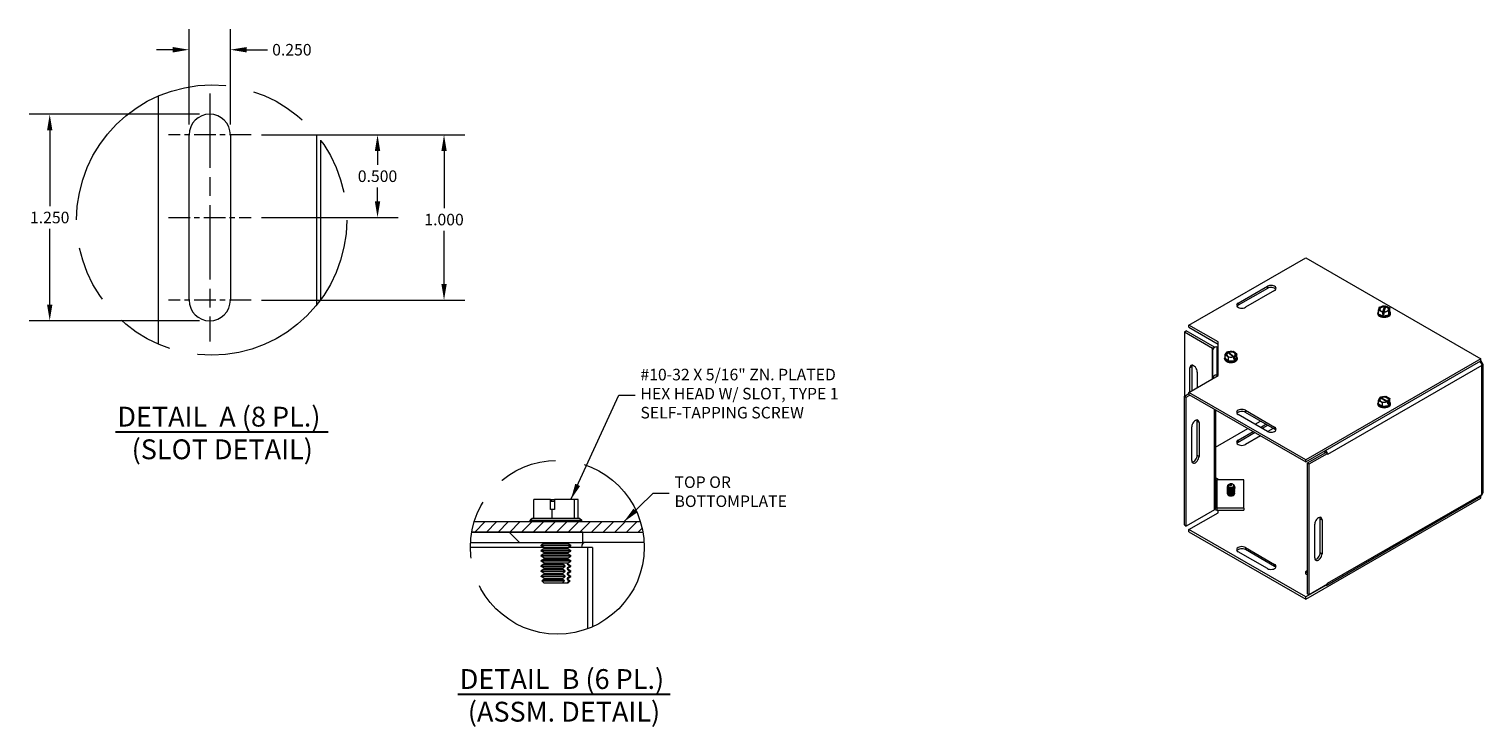
# Model space of a CAD drawing. Units: inches. Extents: x 4.8 to 62.9, y 3.1 to 40.8.
# Drawn here: x 27.7 to 62.9, y 23.9 to 40.8 of the extents above; entities that cross this region are included whole.
import ezdxf

# ---------------------------------------------------------------- set-up
doc = ezdxf.new("R2010")
doc.units = ezdxf.units.IN
doc.header["$LTSCALE"] = 4
doc.header["$MEASUREMENT"] = 0
doc.linetypes.add('CHAIN', pattern=[0.7087, 0.4724, -0.0591, 0.1181, -0.0591])
doc.linetypes.add('DOUBLE_DASH_CHAIN', pattern=[1.2403, 0.6614, -0.0827, 0.1654, -0.0827, 0.1654, -0.0827])
doc.layers.get('0').update_dxf_attribs({"lineweight": 0})
for name, color, linetype, lineweight in [('Center Mark (ANSI)', 7, 'Continuous', 5), ('Centerline (ANSI)', 7, 'Continuous', 5), ('Detail Boundary (ANSI)', 7, 'DOUBLE_DASH_CHAIN', 5), ('Dimension (ANSI)', 7, 'Continuous', 5), ('Hatch (ANSI)', 7, 'Continuous', 5), ('Symbol (ANSI)', 7, 'Continuous', 5), ('Visible (ANSI)', 7, 'Continuous', 5), ('Visible Narrow (ANSI)', 7, 'Continuous', 5)]:
    doc.layers.add(name, color=color, linetype=linetype, lineweight=lineweight)
doc.styles.add('DEFAULT-ANSI', font='tahoma.ttf')
doc.styles.add('ROMANS', font='tahoma.ttf')
doc.styles.add('Text Style168', font='tahoma.ttf')
doc.dimstyles.new('Default (ANSI)', dxfattribs={"dimscale": 4, "dimtxt": 0.07, "dimasz": 0.098425, "dimexe": 0.125, "dimexo": 0.0625, "dimgap": 0.031496, "dimtad": 0, "dimtih": 1, "dimtoh": 1, "dimrnd": 1e-08, "dimzin": 0, "dimdsep": 46, "dimtxsty": 'ROMANS', "dimcen": 0.09, "dimdle": 0.393701, "dimclrd": 256, "dimclre": 256, "dimclrt": 256, "dimadec": 0, "dimazin": 0, "dimtfac": 1.428571, "dimtofl": 0, "dimtmove": 0, "dimatfit": 3, "dimfxl": 1, "dimtolj": 1, "dimtzin": 0, "dimlwd": -1, "dimlwe": -1, "dimarcsym": 0})
doc.dimstyles.new('Default (ANSI)$7', dxfattribs={"dimscale": 4, "dimtxt": 0.07, "dimasz": 0.098425, "dimexe": 0.125, "dimexo": 0.0625, "dimgap": 0.031496, "dimtad": 0, "dimtih": 1, "dimtoh": 1, "dimrnd": 1e-08, "dimzin": 0, "dimdsep": 46, "dimtxsty": 'ROMANS', "dimcen": 0.09, "dimdle": 0.393701, "dimclrd": 256, "dimclre": 256, "dimclrt": 256, "dimadec": 0, "dimazin": 0, "dimtfac": 1.428571, "dimtofl": 0, "dimtmove": 0, "dimatfit": 3, "dimfxl": 1, "dimtolj": 1, "dimtzin": 0, "dimlwd": -1, "dimlwe": -1, "dimarcsym": 0})

# ---------------------------------------------------------------- blocks, each defined once
blk = doc.blocks.new('2dTransSymbol1')
at = {"layer": 'Detail Boundary (ANSI)', "ltscale": 0.517695}
blk.add_circle((8.0262, 9.0323), 0.8175, dxfattribs=at)
blk = doc.blocks.new('2dTransSymbol2')
at = {"layer": 'Detail Boundary (ANSI)', "ltscale": 0.532958}
blk.add_circle((10.1182, 7.0523), 0.526, dxfattribs=at)
blk = doc.blocks.new('*D25')
at = {"layer": 'Defpoints', "color": 0, "transparency": 16777216}
for p in [(33.057, 38.191), (33.057, 34.191), (37.731, 34.191)]:
    blk.add_point(p, dxfattribs=at)
at = {"layer": 'Dimension (ANSI)', "transparency": 16777216}
for p, q in [((33.307, 38.191), (38.231, 38.191)), ((37.731, 37.797), (37.731, 36.413)), ((37.731, 34.585), (37.731, 35.869)), ((33.307, 34.191), (38.231, 34.191))]:
    blk.add_line(p, q, dxfattribs=at)
for points in [[(37.666, 37.797), (37.797, 37.797), (37.731, 38.191)], [(37.666, 34.585), (37.797, 34.585), (37.731, 34.191)]]:
    blk.add_solid(points, dxfattribs=at)
at = {"layer": 'Dimension (ANSI)', "transparency": 16777216, "insert": (37.731, 36.141), "char_height": 0.28, "attachment_point": 5, "style": 'ROMANS'}
blk.add_mtext('\\A1;1.000', dxfattribs=at)
blk = doc.blocks.new('*D26')
at = {"layer": 'Defpoints', "color": 0, "transparency": 16777216}
for p in [(28.183, 38.691), (32.057, 38.691), (32.057, 33.691)]:
    blk.add_point(p, dxfattribs=at)
at = {"layer": 'Dimension (ANSI)', "transparency": 16777216}
for p, q in [((31.807, 38.691), (27.683, 38.691)), ((28.183, 38.297), (28.183, 36.463)), ((28.183, 34.085), (28.183, 35.919)), ((31.807, 33.691), (27.683, 33.691))]:
    blk.add_line(p, q, dxfattribs=at)
for points in [[(28.118, 38.297), (28.249, 38.297), (28.183, 38.691)], [(28.118, 34.085), (28.249, 34.085), (28.183, 33.691)]]:
    blk.add_solid(points, dxfattribs=at)
at = {"layer": 'Dimension (ANSI)', "transparency": 16777216, "insert": (28.183, 36.191), "char_height": 0.28, "attachment_point": 5, "style": 'ROMANS'}
blk.add_mtext('\\A1;1.250', dxfattribs=at)
blk = doc.blocks.new('*D27')
at = {"layer": 'Defpoints', "color": 0, "transparency": 16777216}
for p in [(33.057, 38.191), (33.057, 36.191), (36.12, 36.191)]:
    blk.add_point(p, dxfattribs=at)
at = {"layer": 'Dimension (ANSI)', "transparency": 16777216}
for p, q in [((33.307, 38.191), (36.62, 38.191)), ((36.12, 37.797), (36.12, 37.463)), ((36.12, 36.585), (36.12, 36.919)), ((33.307, 36.191), (36.62, 36.191))]:
    blk.add_line(p, q, dxfattribs=at)
for points in [[(36.055, 37.797), (36.186, 37.797), (36.12, 38.191)], [(36.055, 36.585), (36.186, 36.585), (36.12, 36.191)]]:
    blk.add_solid(points, dxfattribs=at)
at = {"layer": 'Dimension (ANSI)', "transparency": 16777216, "insert": (36.12, 37.191), "char_height": 0.28, "attachment_point": 5, "style": 'ROMANS'}
blk.add_mtext('\\A1;0.500', dxfattribs=at)
blk = doc.blocks.new('*D28')
at = {"layer": 'Defpoints', "color": 0, "transparency": 16777216}
for p in [(31.557, 40.252), (31.557, 38.191), (32.557, 38.191)]:
    blk.add_point(p, dxfattribs=at)
at = {"layer": 'Dimension (ANSI)', "transparency": 16777216}
for p, q in [((31.557, 38.441), (31.557, 40.752)), ((32.557, 38.441), (32.557, 40.752)), ((31.164, 40.252), (30.77, 40.252)), ((32.951, 40.252), (33.458, 40.252))]:
    blk.add_line(p, q, dxfattribs=at)
for points in [[(31.164, 40.317), (31.164, 40.186), (31.557, 40.252)], [(32.951, 40.317), (32.951, 40.186), (32.557, 40.252)]]:
    blk.add_solid(points, dxfattribs=at)
at = {"layer": 'Dimension (ANSI)', "transparency": 16777216, "insert": (34.047, 40.252), "char_height": 0.28, "attachment_point": 5, "style": 'ROMANS'}
blk.add_mtext('\\A1;0.250', dxfattribs=at)

msp = doc.modelspace()

# ---------------------------------------------------------------- hatches: boundary and pattern name
at = {"layer": 'Hatch (ANSI)'}
h = msp.add_hatch(dxfattribs=at)
h.set_pattern_fill('ANSI31', color=256, scale=16, angle=90, style=0)
edge = h.paths.add_edge_path()
edge.add_ellipse((40.4727, 28.2094), major_axis=(-2.1009, 0.1165), ratio=1, start_angle=353.19816, end_angle=360)
edge.add_line((38.3719, 28.3259), (41.0944, 28.3259))
edge.add_line((41.0944, 28.3259), (41.0944, 28.5739))
edge.add_line((41.0944, 28.5739), (38.4005, 28.5739))
h = msp.add_hatch(dxfattribs=at)
h.set_pattern_fill('ANSI31', color=256, scale=1.6, style=0)
edge = h.paths.add_edge_path()
edge.add_ellipse((40.4727, 28.2094), major_axis=(2.013, 0.6125), ratio=1, start_angle=353.05217, end_angle=360)
edge.add_line((42.4857, 28.8219), (38.4598, 28.8219))
edge.add_ellipse((40.4727, 28.2094), major_axis=(-2.0723, 0.3645), ratio=1, start_angle=353.05217, end_angle=360)
edge.add_line((38.4005, 28.5739), (41.0944, 28.5739))
edge.add_line((41.0944, 28.5739), (42.545, 28.5739))

# ---------------------------------------------------------------- linework, layer by layer
at = {"layer": 'Center Mark (ANSI)', "linetype": 'CHAIN', "ltscale": 0.277663}
for p, q in [((33.0573, 38.1911), (31.0573, 38.1911)), ((33.0573, 34.1911), (31.0573, 34.1911))]:
    msp.add_line(p, q, dxfattribs=at)
at = {"layer": 'Centerline (ANSI)', "linetype": 'CHAIN', "ltscale": 0.952448}
msp.add_line((32.0573, 39.1911), (32.0573, 33.1911), dxfattribs=at)
at = {"layer": 'Centerline (ANSI)', "linetype": 'CHAIN', "ltscale": 0.277663}
msp.add_line((31.0573, 36.1911), (33.0573, 36.1911), dxfattribs=at)
at = {"layer": 'Symbol (ANSI)', "lineweight": 30}
for p, q in [((29.7736, 31.0049), (34.9264, 31.0049)), ((38.0626, 24.6536), (43.2084, 24.6536))]:
    msp.add_line(p, q, dxfattribs=at)
at = {"layer": 'Visible (ANSI)'}
for p, q in [((30.8073, 39.131), (30.8073, 33.1276)), ((31.5573, 34.1911), (31.5573, 38.1911)), ((32.5573, 38.1911), (32.5573, 34.1911)), ((55.7658, 33.585), (58.5942, 35.2138)), ((58.5942, 35.2138), (62.8368, 32.7706)), ((56.959, 34.1194), (57.6661, 34.5266)), ((57.6661, 34.4759), (56.959, 34.0687)), ((57.8429, 34.4248), (57.1358, 34.0176)), ((60.3379, 33.8647), (60.3379, 33.8735)), ((60.3591, 33.9459), (60.3827, 34.0279)), ((60.4594, 33.8984), (60.3591, 33.9459)), ((60.3591, 33.8519), (60.3591, 33.9459)), ((60.4705, 33.7991), (60.3591, 33.8519)), ((60.3827, 34.0279), (60.5043, 34.0542)), ((60.4594, 33.8493), (60.5043, 34.0051)), ((60.4594, 33.8984), (60.4623, 33.9085)), ((60.4594, 33.8493), (60.4594, 33.8984)), ((60.4705, 33.8441), (60.4594, 33.8493)), ((60.4648, 33.9089), (60.499, 34.0273)), ((60.4841, 33.847), (60.4705, 33.8441)), ((60.4705, 33.7991), (60.4705, 33.8441)), ((60.6057, 33.8283), (60.4705, 33.7991)), ((60.6057, 33.9223), (60.4841, 33.896)), ((60.487, 33.9061), (60.4841, 33.896)), ((60.4841, 33.896), (60.4841, 33.847)), ((60.5236, 34.025), (60.4894, 33.9065)), ((60.5014, 34.0441), (60.5043, 34.0542)), ((60.5043, 34.0542), (60.5043, 34.0051)), ((60.5043, 34.0051), (60.5179, 34.008)), ((60.5179, 34.008), (60.5186, 34.0077)), ((60.529, 34.0518), (60.5261, 34.0417)), ((60.529, 34.0518), (60.6293, 34.0043)), ((60.6293, 34.0043), (60.6057, 33.9223)), ((60.6057, 33.8283), (60.6057, 33.9223)), ((60.6293, 33.9103), (60.6057, 33.8283)), ((60.6293, 33.9103), (60.6293, 34.0043)), ((60.6504, 33.8647), (60.6504, 33.8735)), ((55.6589, 33.4214), (55.7028, 33.4466)), ((56.3826, 33.0551), (55.7028, 33.4466)), ((56.4729, 33.1778), (55.7658, 33.585)), ((55.7658, 33.5343), (55.7658, 33.585)), ((55.7658, 33.5343), (56.4729, 33.1271)), ((55.6589, 33.4214), (56.3387, 33.0299)), ((55.6589, 33.4214), (55.6589, 31.8657)), ((56.4729, 32.3634), (56.4729, 33.1778)), ((56.3479, 32.9856), (56.3479, 33.0172)), ((56.3479, 32.3018), (56.3479, 32.9856)), ((56.4411, 33.0618), (56.4729, 33.0618)), ((56.6291, 32.7706), (56.6291, 32.7794)), ((56.6418, 32.8724), (56.6948, 32.9407)), ((56.7265, 32.8051), (56.6418, 32.8724)), ((56.6418, 32.7784), (56.6418, 32.8724)), ((56.7265, 32.7111), (56.6418, 32.7784)), ((56.7053, 32.9324), (56.6948, 32.9407)), ((56.8364, 32.8199), (56.7141, 32.9172)), ((56.7151, 32.9491), (56.8443, 32.9568)), ((56.7151, 32.9491), (56.7255, 32.9409)), ((56.7151, 32.9164), (56.7151, 32.9491)), ((56.8557, 32.8128), (56.7265, 32.8051)), ((56.7265, 32.7111), (56.7265, 32.8051)), ((56.7344, 32.9256), (56.8567, 32.8284)), ((56.8443, 32.9568), (56.929, 32.8895)), ((56.8557, 32.8128), (56.8453, 32.8211)), ((56.8557, 32.7637), (56.8557, 32.8128)), ((56.8759, 32.7722), (56.8557, 32.7883)), ((56.87, 32.7646), (56.8557, 32.7637)), ((56.8655, 32.8295), (56.8759, 32.8212)), ((56.929, 32.7955), (56.87, 32.7196)), ((56.8759, 32.7722), (56.87, 32.7646)), ((56.87, 32.7196), (56.87, 32.7646)), ((56.929, 32.8895), (56.8759, 32.8212)), ((56.8759, 32.8212), (56.8759, 32.7722)), ((56.929, 32.7955), (56.929, 32.8895)), ((56.9416, 32.7706), (56.9416, 32.7794)), ((62.8368, 32.7706), (58.5942, 30.3274)), ((62.8368, 32.7199), (62.8368, 32.7706)), ((55.7915, 31.971), (55.7915, 32.5528)), ((55.8354, 32.578), (55.8354, 31.9963)), ((55.9683, 32.451), (55.9683, 32.0728)), ((56.87, 32.7196), (56.7265, 32.7111)), ((58.5942, 30.2767), (62.8368, 32.7199)), ((62.8859, 32.6437), (62.8859, 29.526)), ((55.7658, 31.9562), (56.4729, 32.3634)), ((56.3479, 32.3016), (56.3479, 32.3018)), ((56.3479, 32.2914), (56.3479, 32.3016)), ((56.3655, 32.3016), (56.3479, 32.3016)), ((56.4729, 32.378), (56.4411, 32.378)), ((55.6589, 31.8657), (55.7658, 31.9272)), ((55.6589, 31.8657), (55.7028, 31.8404)), ((55.6589, 28.7483), (55.6589, 31.8657)), ((55.7028, 31.8404), (55.7908, 31.8911)), ((55.7028, 28.723), (55.7028, 31.8404)), ((58.5942, 30.3274), (55.7658, 31.9562)), ((55.7658, 31.9055), (55.7658, 31.9562)), ((55.7658, 31.9055), (58.5942, 30.2767)), ((60.3379, 31.6765), (60.3379, 31.6853)), ((60.3548, 31.7653), (60.3884, 31.8376)), ((60.4568, 31.7065), (60.3548, 31.7653)), ((60.3548, 31.6713), (60.3548, 31.7653)), ((60.401, 31.8303), (60.3884, 31.8376)), ((60.4061, 31.8478), (60.5316, 31.8671)), ((60.4061, 31.8235), (60.4061, 31.8478)), ((60.4061, 31.8478), (60.4186, 31.8405)), ((60.5591, 31.7311), (60.4116, 31.816)), ((60.4293, 31.8262), (60.5768, 31.7413)), ((60.5823, 31.7259), (60.4568, 31.7065)), ((60.4568, 31.6125), (60.4568, 31.7065)), ((60.5316, 31.8671), (60.6336, 31.8083)), ((60.5823, 31.7259), (60.5698, 31.7331)), ((60.5823, 31.6769), (60.5823, 31.7259)), ((60.5823, 31.6972), (60.6, 31.687)), ((60.5874, 31.7433), (60.6, 31.7361)), ((60.6336, 31.7143), (60.5963, 31.634)), ((60.6, 31.687), (60.5963, 31.679)), ((60.6336, 31.8083), (60.6, 31.7361)), ((60.6, 31.7361), (60.6, 31.687)), ((60.6336, 31.7143), (60.6336, 31.8083)), ((60.6504, 31.6765), (60.6504, 31.6853)), ((56.4099, 31.5346), (56.4099, 29.1525)), ((57.6661, 31.0146), (56.959, 31.4218)), ((57.1358, 31.5236), (57.8429, 31.1164)), ((57.8429, 31.0657), (57.1358, 31.4729)), ((60.4568, 31.6125), (60.3548, 31.6713)), ((60.5963, 31.634), (60.4568, 31.6125)), ((60.5963, 31.679), (60.5823, 31.6769)), ((60.5963, 31.634), (60.5963, 31.679)), ((55.8354, 30.307), (55.8354, 31.1245)), ((55.9683, 30.434), (55.9683, 31.2516)), ((56.0121, 31.2263), (56.0121, 30.4088)), ((56.4099, 30.635), (57.191, 31.0848)), ((56.959, 30.7986), (57.3235, 31.0085)), ((57.3675, 30.9831), (56.959, 30.7479)), ((57.3675, 31.1865), (57.5003, 31.263)), ((57.5001, 31.1102), (57.6329, 31.1866)), ((57.6661, 31.1551), (57.5441, 31.0848)), ((57.8097, 31.0848), (57.6776, 31.0087)), ((57.5003, 30.9067), (57.1358, 30.6968)), ((58.5942, 30.2767), (58.5942, 30.3274)), ((58.638, 30.2513), (59.0798, 30.5057)), ((58.6819, 30.226), (59.1237, 30.4805)), ((59.036, 30.5311), (59.0579, 30.5185)), ((59.1237, 30.4805), (59.0798, 30.5057)), ((59.1237, 30.4548), (59.1237, 30.4805)), ((59.1237, 30.4549), (59.1238, 30.4548)), ((59.1238, 30.4548), (59.1237, 30.4548)), ((59.1238, 30.455), (59.1238, 30.4548)), ((58.638, 30.2513), (58.6819, 30.226)), ((58.638, 27.0825), (58.638, 30.2513)), ((58.6819, 27.0572), (58.6819, 30.226)), ((56.4729, 29.8569), (56.4099, 29.8932)), ((57.0979, 29.8423), (56.4411, 29.8423)), ((56.4729, 29.8423), (56.4729, 29.8569)), ((56.6949, 29.6697), (56.6949, 29.6665)), ((56.6949, 29.6443), (56.6949, 29.6412)), ((56.6949, 29.619), (56.6949, 29.6158)), ((56.6949, 29.5936), (56.6949, 29.5905)), ((56.7682, 29.6946), (56.7276, 29.7261)), ((56.7503, 29.7145), (56.7503, 29.7177)), ((56.762, 29.7408), (56.8026, 29.7093)), ((56.8026, 29.7093), (56.7682, 29.6946)), ((56.8361, 29.7309), (56.8465, 29.7248)), ((56.8758, 29.6697), (56.8758, 29.6665)), ((56.8758, 29.6443), (56.8758, 29.6412)), ((56.8758, 29.619), (56.8758, 29.6158)), ((56.8758, 29.5936), (56.8758, 29.5905)), ((57.0979, 29.1585), (57.0979, 29.8423)), ((40.3067, 29.3619), (39.9034, 29.3619)), ((39.9034, 28.9019), (39.9034, 29.3619)), ((40.3067, 29.1219), (40.3067, 29.3619)), ((40.3067, 29.3619), (40.318, 29.3619)), ((40.318, 29.3619), (40.4055, 29.3619)), ((40.3275, 29.3219), (40.4055, 29.3219)), ((40.4055, 29.3619), (40.4055, 29.1219)), ((40.8909, 29.3619), (40.4055, 29.3619)), ((40.9821, 29.3619), (40.8909, 29.3619)), ((40.8909, 28.9019), (40.8909, 29.3619)), ((40.9821, 28.9019), (40.9821, 29.3619)), ((56.6949, 29.5683), (56.6949, 29.5651)), ((56.6949, 29.5429), (56.6949, 29.5398)), ((56.6949, 29.5176), (56.6949, 29.5144)), ((56.8758, 29.5683), (56.8758, 29.5651)), ((56.8758, 29.5429), (56.8758, 29.5398)), ((56.8758, 29.5176), (56.8758, 29.5144)), ((58.5942, 26.9559), (62.8368, 29.399)), ((59.1044, 27.2944), (62.8353, 29.4429)), ((62.8368, 29.399), (62.8368, 29.4439)), ((39.8654, 28.9019), (39.8177, 28.8649)), ((39.9034, 28.9019), (39.8654, 28.9019)), ((40.3516, 28.9019), (39.9034, 28.9019)), ((40.3516, 29.1219), (40.3067, 29.1219)), ((40.4055, 29.1219), (40.3516, 29.1219)), ((40.3516, 28.9019), (40.3516, 29.1219)), ((40.8909, 28.9019), (40.3516, 28.9019)), ((41.0201, 28.9019), (40.8909, 28.9019)), ((41.0201, 28.9019), (41.0677, 28.8649)), ((56.3826, 29.1145), (55.7028, 28.723)), ((55.7658, 28.6353), (56.4729, 29.0425)), ((57.0979, 29.1585), (56.4411, 29.1585)), ((56.4411, 29.1078), (57.0979, 29.1078)), ((56.4729, 29.0425), (56.4729, 29.1078)), ((57.0979, 29.1585), (57.0979, 29.1078)), ((58.9474, 28.0786), (58.9474, 28.8961)), ((58.9912, 28.8709), (58.9912, 28.0533)), ((38.4005, 28.5739), (42.545, 28.5739)), ((41.0944, 28.5739), (38.4005, 28.5739)), ((42.4857, 28.8219), (38.4598, 28.8219)), ((39.8177, 28.8649), (41.0677, 28.8649)), ((39.8177, 28.8219), (39.8177, 28.8649)), ((41.0677, 28.8219), (41.0677, 28.8649)), ((41.0944, 28.3259), (41.0944, 28.5739)), ((55.6589, 28.7483), (55.7028, 28.723)), ((58.5942, 27.0065), (55.7658, 28.6353)), ((55.7658, 28.5846), (55.7658, 28.6353)), ((55.7658, 28.5846), (58.5942, 26.9559)), ((58.8145, 27.9515), (58.8145, 28.7691)), ((38.3719, 28.3259), (41.0944, 28.3259)), ((40.1481, 28.2962), (40.081, 28.2574)), ((40.081, 28.2574), (40.8045, 28.2574)), ((40.081, 28.2419), (40.081, 28.2574)), ((40.8045, 28.2419), (40.081, 28.2419)), ((40.1481, 28.2031), (40.081, 28.2419)), ((40.1481, 28.1721), (40.081, 28.1334)), ((40.7374, 28.2962), (40.8045, 28.2574)), ((40.7374, 28.2031), (40.8045, 28.2419)), ((40.7374, 28.1721), (40.8045, 28.1334)), ((40.8045, 28.2419), (40.8045, 28.2574)), ((41.06, 28.2001), (41.06, 28.2009)), ((41.216, 28.2001), (41.06, 28.2001)), ((42.5736, 28.3259), (41.0944, 28.3259)), ((41.3252, 28.2001), (41.216, 28.2001)), ((41.3252, 28.2001), (41.3252, 26.2857)), ((57.1358, 28.2027), (57.8429, 27.7955)), ((40.081, 28.1334), (40.8045, 28.1334)), ((40.081, 28.1178), (40.081, 28.1334)), ((40.8045, 28.1178), (40.081, 28.1178)), ((40.1481, 28.0791), (40.081, 28.1178)), ((40.1481, 28.0481), (40.081, 28.0093)), ((40.081, 28.0093), (40.8045, 28.0093)), ((40.081, 27.9938), (40.081, 28.0093)), ((40.8045, 27.9938), (40.081, 27.9938)), ((40.1481, 27.955), (40.081, 27.9938)), ((40.1481, 27.924), (40.081, 27.8853)), ((40.081, 27.8853), (40.8045, 27.8853)), ((40.081, 27.8698), (40.081, 27.8853)), ((40.8045, 27.8698), (40.081, 27.8698)), ((40.1481, 27.831), (40.081, 27.8698)), ((40.7094, 27.8221), (40.6012, 27.8221)), ((40.7374, 28.0791), (40.8045, 28.1178)), ((40.7374, 28.0481), (40.8045, 28.0093)), ((40.7374, 27.955), (40.8045, 27.9938)), ((40.7374, 27.924), (40.8045, 27.8853)), ((40.7374, 27.831), (40.8045, 27.8698)), ((40.8045, 28.1178), (40.8045, 28.1334)), ((40.8045, 27.9938), (40.8045, 28.0093)), ((40.8045, 27.8698), (40.8045, 27.8853)), ((57.6661, 27.6937), (56.959, 28.1009)), ((57.8429, 27.7448), (57.1358, 28.152)), ((40.1481, 27.8), (40.081, 27.7612)), ((40.081, 27.7612), (40.6614, 27.7612)), ((40.081, 27.7457), (40.081, 27.7612)), ((40.6614, 27.7457), (40.081, 27.7457)), ((40.1481, 27.707), (40.081, 27.7457)), ((40.1481, 27.676), (40.081, 27.6372)), ((40.081, 27.6372), (40.6614, 27.6372)), ((40.081, 27.6217), (40.081, 27.6372)), ((40.6614, 27.6217), (40.081, 27.6217)), ((40.1481, 27.5829), (40.081, 27.6217)), ((40.1481, 27.5519), (40.081, 27.5132)), ((40.081, 27.5132), (40.6614, 27.5132)), ((40.081, 27.4977), (40.081, 27.5132)), ((40.6614, 27.4977), (40.081, 27.4977)), ((40.1481, 27.4589), (40.081, 27.4977)), ((40.6614, 27.7457), (40.6614, 27.7612)), ((40.6614, 27.6217), (40.6614, 27.6372)), ((40.6614, 27.4977), (40.6614, 27.5132)), ((40.7374, 27.8), (40.8045, 27.7612)), ((40.7374, 27.707), (40.8045, 27.7457)), ((40.7374, 27.676), (40.8045, 27.6372)), ((40.7374, 27.5829), (40.8045, 27.6217)), ((40.7374, 27.5519), (40.8045, 27.5132)), ((40.7374, 27.4589), (40.8045, 27.4977)), ((40.7696, 27.7612), (40.7696, 27.7457)), ((40.7696, 27.7612), (40.8045, 27.7612)), ((40.8045, 27.7457), (40.7696, 27.7457)), ((40.7696, 27.6372), (40.7696, 27.6217)), ((40.7696, 27.6372), (40.8045, 27.6372)), ((40.8045, 27.6217), (40.7696, 27.6217)), ((40.7696, 27.5132), (40.7696, 27.4977)), ((40.7696, 27.5132), (40.8045, 27.5132)), ((40.8045, 27.4977), (40.7696, 27.4977)), ((40.8045, 27.7457), (40.8045, 27.7612)), ((40.8045, 27.6217), (40.8045, 27.6372)), ((40.8045, 27.4977), (40.8045, 27.5132)), ((58.638, 27.6428), (58.5935, 27.6171)), ((58.5935, 27.6171), (58.638, 27.5915)), ((58.5935, 27.6171), (58.5935, 27.5664)), ((58.5935, 27.5664), (58.638, 27.5408)), ((40.1481, 27.4279), (40.0981, 27.399)), ((40.0981, 27.399), (40.6478, 27.399)), ((40.1571, 27.34), (40.0981, 27.399)), ((40.6002, 27.34), (40.1571, 27.34)), ((40.7083, 27.34), (40.6002, 27.34)), ((40.7284, 27.34), (40.7083, 27.34)), ((40.7284, 27.34), (40.7874, 27.399)), ((40.7374, 27.4279), (40.7874, 27.399)), ((40.7559, 27.399), (40.7874, 27.399)), ((59.0866, 27.2901), (58.5942, 27.0065)), ((59.1237, 27.3117), (58.6819, 27.0572)), ((59.1237, 27.3117), (59.1237, 27.3374)), ((59.1237, 27.3374), (59.1238, 27.3374)), ((59.1238, 27.3374), (59.1238, 27.3373)), ((58.5942, 26.9559), (58.5942, 27.0065)), ((58.638, 27.0825), (58.6819, 27.0572))]:
    msp.add_line(p, q, dxfattribs=at)
for centre, radius, start, end in [((32.0573, 38.1911), 0.5, 0, 180), ((32.0573, 34.1911), 0.5, 180, 0), ((40.1391, 28.3117), 0.0179, 300, 52.61652), ((40.1391, 28.1876), 0.0179, 300, 60), ((40.7463, 28.3117), 0.0179, 127.38348, 240), ((40.7463, 28.1876), 0.0179, 120, 240), ((40.1391, 28.0636), 0.0179, 300, 60), ((40.1391, 27.9395), 0.0179, 300, 60), ((40.1391, 27.8155), 0.0179, 300, 60), ((40.7463, 28.0636), 0.0179, 120, 240), ((40.7463, 27.9395), 0.0179, 120, 240), ((40.7463, 27.8155), 0.0179, 120, 240), ((40.1391, 27.6915), 0.0179, 300, 60), ((40.1391, 27.5674), 0.0179, 300, 60), ((40.1391, 27.4434), 0.0179, 300, 60), ((40.7463, 27.6915), 0.0179, 120, 240), ((40.7463, 27.5674), 0.0179, 120, 240), ((40.7463, 27.4434), 0.0179, 120, 240)]:
    msp.add_arc(centre, radius, start, end, dxfattribs=at)
for centre, major_axis, ratio, start_param, end_param in [((57.7545, 34.4757), (0.125, 0), 0.5758617, 5.4977871, 8.6393798), ((57.7545, 34.425), (0.125, 0), 0.5758617, 0.3597967, 2.3561945), ((57.0474, 34.0685), (-0.125, 0), 0.5758617, 5.4977871, 8.6393798), ((57.0474, 34.0178), (-0.125, 0), 0.5758617, 5.4977871, 5.9233886), ((60.4942, 33.8735), (0.1562, 0), 0.5758617, 2.6157124, 6.8090656), ((60.4942, 33.8647), (-0.1562, 0), 0.5758617, 0, 3.1415927), ((60.4942, 33.8811), (-0.1443, 0), 0.5758617, 5.9242253, 6.6421453), ((60.4942, 33.8811), (-0.1443, 0), 0.5758617, 0.35896, 1.4061576), ((60.4942, 33.9751), (-0.12, 0), 0.5758617, 4.6521062, 7.5849869), ((60.4942, 33.9669), (-0.105, 0), 0.5758617, 4.6670809, 7.5700123), ((60.4942, 33.8811), (0.1443, 0), 0.5758617, 4.5477502, 5.5949478), ((60.4942, 33.9751), (0.12, 0), 0.5758617, 4.6521062, 7.5849869), ((60.4942, 33.9669), (0.105, 0), 0.5758617, 4.6670809, 7.5700123), ((60.4942, 33.8811), (0.1443, 0), 0.5758617, 5.5949478, 6.6421453), ((56.3166, 33.0172), (0.0312, 0), 0.5758617, 0, 0.7853982), ((56.4411, 32.9856), (-0.0932, 0), 0.8175471, 4.712389, 6.2831853), ((56.3166, 33.0172), (-0.0932, 0), 0.5758617, 3.7934434, 3.9269908), ((56.7854, 32.7794), (0.1562, 0), 0.5758617, 2.7359404, 6.6888376), ((56.7854, 32.7706), (-0.1562, 0), 0.5758617, 0, 3.1415927), ((56.7854, 32.7869), (-0.1443, 0), 0.5758617, 6.1799804, 6.3863902), ((56.7854, 32.7869), (-0.1443, 0), 0.5758617, 0.1032049, 1.1504025), ((56.7854, 32.881), (-0.12, 0), 0.5758617, 5.4435487, 8.3764294), ((56.7854, 32.8728), (-0.105, 0), 0.5758617, 5.4585233, 8.3614547), ((56.7854, 32.881), (0.12, 0), 0.5758617, 5.4435487, 8.3764294), ((56.7854, 32.8728), (0.105, 0), 0.5758617, 5.4585233, 8.3614547), ((56.7854, 32.7869), (0.1443, 0), 0.5758617, 5.3391927, 6.3863902), ((55.8799, 32.5019), (-0.0624, 0.1083), 0.5780931, 3.9289245, 7.0705172), ((55.9237, 32.5271), (-0.0624, 0.1083), 0.5780931, 0.3576231, 0.7873319), ((56.7854, 32.7869), (0.1443, 0), 0.5758617, 4.2919951, 5.3391927), ((62.7927, 32.6437), (0.0932, 0), 0.5758617, 5.4977871, 7.0685835), ((56.4411, 32.3018), (-0.0932, 0), 0.8175471, 4.712389, 6.2831853), ((60.4942, 31.6853), (0.1562, 0), 0.5758617, 2.6731756, 6.7516024), ((60.4942, 31.6928), (-0.1443, 0), 0.5758617, 6.0213859, 6.5449847), ((60.4942, 31.7868), (-0.12, 0), 0.5758617, 5.6021431, 8.5350238), ((60.4942, 31.7787), (-0.105, 0), 0.5758617, 5.6171178, 8.5200492), ((60.4942, 31.7868), (0.12, 0), 0.5758617, 5.6021431, 8.5350238), ((60.4942, 31.7787), (0.105, 0), 0.5758617, 5.6171178, 8.5200492), ((60.4942, 31.6928), (0.1443, 0), 0.5758617, 5.4977871, 6.5449847), ((57.0474, 31.4727), (-0.125, 0), 0.5758617, 3.9269908, 7.0685835), ((57.0474, 31.422), (-0.125, 0), 0.5758617, 3.9269908, 5.9233886), ((60.4942, 31.6765), (-0.1562, 0), 0.5758617, 0, 3.1415927), ((60.4942, 31.6928), (-0.1443, 0), 0.5758617, 0.2617994, 1.3089969), ((60.4942, 31.6928), (0.1443, 0), 0.5758617, 4.4505896, 5.4977871), ((55.9237, 31.1754), (0.0624, 0.1083), 0.5780931, 5.4958534, 8.6374461), ((55.8799, 31.2007), (0.0624, 0.1083), 0.5780931, 5.4958534, 5.9255622), ((57.7545, 31.1042), (-0.125, 0), 0.5758617, 5.3755638, 5.4977871), ((57.7545, 31.0655), (0.125, 0), 0.5758617, 3.9269908, 7.0685835), ((57.7545, 31.0148), (0.125, 0), 0.5758617, 0.3597967, 0.7853982), ((57.0474, 30.7477), (-0.125, 0), 0.5758617, 5.4977871, 8.6393798), ((57.0474, 30.697), (-0.125, 0), 0.5758617, 5.4977871, 5.9233886), ((55.9237, 30.3579), (-0.0624, -0.1083), 0.5780931, 5.4958534, 8.6374461), ((55.8799, 30.3831), (-0.0624, -0.1083), 0.5780931, 0.3576231, 2.3542608), ((59.0579, 30.493), (0.0156, -0.0271), 0.5780931, 1.573531, 2.3581282), ((59.0579, 30.493), (-0.0465, 0.0808), 0.5780931, 4.2683911, 5.2039077), ((59.0579, 30.493), (-0.0465, 0.0808), 0.5780931, 3.9289245, 3.9944308), ((56.4411, 29.8679), (-0.0312, 0), 0.8175471, 0, 1.5707963), ((56.7854, 29.6697), (0.0904, 0), 0.5758617, 2.8233876, 6.6013903), ((56.7854, 29.6443), (0.0904, 0), 0.5758617, 2.9269953, 6.4977827), ((56.7854, 29.619), (0.0904, 0), 0.5758617, 2.9269953, 6.4977827), ((56.7854, 29.5936), (0.0904, 0), 0.5758617, 2.9269953, 6.4977827), ((56.7854, 29.5683), (0.0904, 0), 0.5758617, 2.9269953, 6.4977827), ((56.7854, 29.6899), (-0.0862, 0), 0.5758617, 5.6018539, 10.2063236), ((56.7854, 29.6665), (-0.0904, 0), 0.5758617, 0, 3.1415927), ((56.7854, 29.6412), (-0.0904, 0), 0.5758617, 0, 3.1415927), ((56.7854, 29.6158), (-0.0904, 0), 0.5758617, 0, 3.1415927), ((56.7854, 29.5905), (-0.0904, 0), 0.5758617, 0, 3.1415927), ((56.7854, 29.7019), (0.0714, 0), 0.5758617, 2.5137113, 8.1868725), ((56.7854, 29.6697), (0.0904, 0), 0.5758617, 1.8319426, 1.9692755), ((56.7854, 29.5429), (0.0904, 0), 0.5758617, 2.9269953, 6.4977827), ((56.7854, 29.5176), (0.0904, 0), 0.5758617, 2.9269953, 6.4977827), ((56.7854, 29.5651), (-0.0904, 0), 0.5758617, 0, 3.1415927), ((56.7854, 29.5398), (-0.0904, 0), 0.5758617, 0, 3.1415927), ((56.7854, 29.5144), (-0.0904, 0), 0.5758617, 0, 3.1415927), ((56.7854, 29.5004), (0.0855, 0), 0.5758617, 3.2087674, 6.2160106), ((62.7927, 29.526), (0.0932, 0), 0.5758617, 5.4977871, 6.2831853), ((56.3166, 29.1525), (0.0932, 0), 0.5758617, 5.4977871, 6.2831853), ((56.4411, 29.184), (0.0933, 0), 0.8175471, 4.1417638, 4.712389), ((56.4411, 29.184), (-0.0312, 0), 0.8175471, 0, 1.5707963), ((58.9029, 28.82), (0.0624, 0.1083), 0.5780931, 5.4958534, 8.6374461), ((58.859, 28.8452), (0.0624, 0.1083), 0.5780931, 5.4958534, 5.9255622), ((41.1484, 28.2009), (0, 0.125), 0.7071068, 0, 1.5707963), ((57.0474, 28.1518), (-0.125, 0), 0.5758617, 3.9269908, 7.0685835), ((57.0474, 28.1011), (-0.125, 0), 0.5758617, 3.9269908, 5.9233886), ((58.9029, 28.0024), (-0.0624, -0.1083), 0.5780931, 5.4958534, 8.6374461), ((58.859, 28.0277), (-0.0624, -0.1083), 0.5780931, 0.3576231, 2.3542608), ((57.7545, 27.7446), (0.125, 0), 0.5758617, 3.9269908, 7.0685835), ((57.7545, 27.6939), (0.125, 0), 0.5758617, 0.3597967, 0.7853982), ((59.0579, 27.3753), (0.0465, -0.0808), 0.5780931, 5.9444088, 6.6219618), ((59.0579, 27.3753), (-0.0465, 0.0808), 0.5780931, 3.8634182, 3.9289245)]:
    msp.add_ellipse(centre, major_axis=major_axis, ratio=ratio, start_param=start_param, end_param=end_param, dxfattribs=at)
for points, weights in [([(60.4623, 33.9085), (60.4636, 33.9087), (60.4648, 33.9089)], [1, 1.00225775038, 1]), ([(60.4894, 33.9065), (60.4883, 33.9063), (60.487, 33.9061)], [1, 1.00225775035, 1]), ([(60.499, 34.0273), (60.5001, 34.0351), (60.5014, 34.0441)], [1, 1.00225775031, 1]), ([(60.5261, 34.0417), (60.5248, 34.0328), (60.5236, 34.025)], [1, 1.00225775035, 1]), ([(56.7141, 32.9172), (56.71, 32.9243), (56.7053, 32.9324)], [1, 1.00225775031, 1]), ([(56.7255, 32.9409), (56.7302, 32.9327), (56.7344, 32.9256)], [1, 1.00225775035, 1]), ([(56.8453, 32.8211), (56.8405, 32.8205), (56.8364, 32.8199)], [1, 1.00225775038, 1]), ([(56.8567, 32.8284), (56.8608, 32.8289), (56.8655, 32.8295)], [1, 1.00225775035, 1]), ([(60.4116, 31.816), (60.4067, 31.8227), (60.401, 31.8303)], [1, 1.00225775035, 1]), ([(60.4186, 31.8405), (60.4243, 31.8329), (60.4293, 31.8262)], [1, 1.00225775038, 1]), ([(60.5698, 31.7331), (60.5641, 31.7321), (60.5591, 31.7311)], [1, 1.00225775035, 1]), ([(60.5768, 31.7413), (60.5817, 31.7422), (60.5874, 31.7433)], [1, 1.00225775031, 1]), ([(56.7276, 29.7261), (56.7234, 29.7239), (56.7185, 29.7211)], [1, 1.00476488851, 1]), ([(56.7503, 29.7177), (56.756, 29.7177), (56.7606, 29.7176)], [1, 1.00566655686, 1]), ([(56.7582, 29.7022), (56.7546, 29.7079), (56.7503, 29.7145)], [1.0021303887, 1.00424447733, 1]), ([(56.7529, 29.7358), (56.7579, 29.7386), (56.762, 29.7408)], [1, 1.00476488851, 1]), ([(56.7606, 29.7239), (56.7571, 29.7294), (56.7529, 29.7358)], [1, 1.0033172251, 1]), ([(40.318, 29.3619), (40.3231, 29.3405), (40.3275, 29.3219)], [1, 1.00225775038, 1]), ([(40.6614, 27.7612), (40.6317, 27.7827), (40.6074, 27.8)], [1, 1.00566655686, 1]), ([(40.6074, 27.707), (40.6317, 27.7242), (40.6614, 27.7457)], [1, 1.00566655686, 1]), ([(40.6614, 27.6372), (40.6317, 27.6587), (40.6074, 27.676)], [1, 1.00566655686, 1]), ([(40.6074, 27.5829), (40.6317, 27.6002), (40.6614, 27.6217)], [1, 1.00566655686, 1]), ([(40.6614, 27.5132), (40.6317, 27.5347), (40.6074, 27.5519)], [1, 1.00566655687, 1]), ([(40.6074, 27.4589), (40.6317, 27.4761), (40.6614, 27.4977)], [1, 1.00566655686, 1]), ([(40.7156, 27.8), (40.7399, 27.7827), (40.7696, 27.7612)], [1, 1.00566655686, 1]), ([(40.7696, 27.7457), (40.7399, 27.7242), (40.7156, 27.707)], [1, 1.00566655686, 1]), ([(40.7156, 27.676), (40.7399, 27.6587), (40.7696, 27.6372)], [1, 1.00566655686, 1]), ([(40.7696, 27.6217), (40.7399, 27.6002), (40.7156, 27.5829)], [1, 1.00566655687, 1]), ([(40.7156, 27.5519), (40.7399, 27.5347), (40.7696, 27.5132)], [1, 1.00566655687, 1]), ([(40.7696, 27.4977), (40.7399, 27.4761), (40.7156, 27.4589)], [1, 1.00566655686, 1]), ([(40.6002, 27.34), (40.6217, 27.3665), (40.6478, 27.399)], [1, 1.00476488851, 1]), ([(40.6478, 27.399), (40.626, 27.4147), (40.6074, 27.4279)], [1, 1.00331722511, 1]), ([(40.7559, 27.399), (40.7299, 27.3665), (40.7083, 27.34)], [1, 1.00476488851, 1]), ([(40.7156, 27.4279), (40.7342, 27.4147), (40.7559, 27.399)], [1, 1.0033172251, 1])]:
    msp.add_rational_spline(points, weights, degree=2, dxfattribs=at)
for points, knots in [([(62.8055, 32.7018), (62.8242, 32.6862), (62.8408, 32.6635), (62.8501, 32.6407), (62.8549, 32.6286), (62.8579, 32.6165), (62.8586, 32.6057)], [0.2958131, 0.2958131, 0.2958131, 0.2958131, 1.128705, 1.128705, 1.128705, 1.5707963, 1.5707963, 1.5707963, 1.5707963]), ([(56.7606, 29.7176), (56.7609, 29.7176), (56.7611, 29.7176), (56.7615, 29.7178), (56.7617, 29.7181), (56.762, 29.7187), (56.762, 29.7192), (56.762, 29.7201), (56.762, 29.7207), (56.7617, 29.7217), (56.7615, 29.7223), (56.7611, 29.7232), (56.7609, 29.7236), (56.7606, 29.7239)], [-0.045755464, -0.045755464, -0.045755464, -0.045755464, -0.042792389, -0.042792389, -0.038542548, -0.038542548, -0.034394439, -0.034394439, -0.03024633, -0.03024633, -0.025996489, -0.025996489, -0.023033414, -0.023033414, -0.023033414, -0.023033414]), ([(40.6074, 27.8), (40.6063, 27.8008), (40.6052, 27.8019), (40.6031, 27.8045), (40.6019, 27.8067), (40.6006, 27.8108), (40.6002, 27.8133), (40.6002, 27.8176), (40.6005, 27.8201), (40.6012, 27.8221)], [-0.045755559, -0.045755559, -0.045755559, -0.045755559, -0.042792484, -0.042792484, -0.038542643, -0.038542643, -0.034394534, -0.034394534, -0.030371877, -0.030371877, -0.030371877, -0.030371877]), ([(40.7094, 27.8221), (40.7087, 27.8201), (40.7083, 27.8176), (40.7083, 27.8133), (40.7088, 27.8108), (40.7101, 27.8067), (40.7113, 27.8045), (40.7134, 27.8019), (40.7145, 27.8008), (40.7156, 27.8)], [-0.038418763, -0.038418763, -0.038418763, -0.038418763, -0.034394439, -0.034394439, -0.03024633, -0.03024633, -0.025996489, -0.025996489, -0.023033414, -0.023033414, -0.023033414, -0.023033414]), ([(40.6074, 27.676), (40.6063, 27.6768), (40.6052, 27.6778), (40.6031, 27.6805), (40.6019, 27.6827), (40.6006, 27.6867), (40.6002, 27.6893), (40.6002, 27.6936), (40.6006, 27.6962), (40.6019, 27.7003), (40.6031, 27.7025), (40.6052, 27.7051), (40.6063, 27.7062), (40.6074, 27.707)], [-0.045755464, -0.045755464, -0.045755464, -0.045755464, -0.042792389, -0.042792389, -0.038542548, -0.038542548, -0.034394439, -0.034394439, -0.03024633, -0.03024633, -0.025996489, -0.025996489, -0.023033414, -0.023033414, -0.023033414, -0.023033414]), ([(40.6074, 27.5519), (40.6063, 27.5527), (40.6052, 27.5538), (40.6031, 27.5564), (40.6019, 27.5586), (40.6006, 27.5627), (40.6002, 27.5653), (40.6002, 27.5696), (40.6006, 27.5722), (40.602, 27.5763), (40.6032, 27.5785), (40.6053, 27.5811), (40.6063, 27.5821), (40.6074, 27.5829)], [-0.045755559, -0.045755559, -0.045755559, -0.045755559, -0.042792484, -0.042792484, -0.038542643, -0.038542643, -0.034394534, -0.034394534, -0.03019959, -0.03019959, -0.025899985, -0.025899985, -0.023031394, -0.023031394, -0.023031394, -0.023031394]), ([(40.6074, 27.4279), (40.6063, 27.4287), (40.6052, 27.4298), (40.6031, 27.4324), (40.6019, 27.4346), (40.6006, 27.4387), (40.6002, 27.4412), (40.6002, 27.4456), (40.6006, 27.4481), (40.6019, 27.4522), (40.6031, 27.4544), (40.6052, 27.457), (40.6063, 27.4581), (40.6074, 27.4589)], [-0.045755464, -0.045755464, -0.045755464, -0.045755464, -0.042792389, -0.042792389, -0.038542548, -0.038542548, -0.034394439, -0.034394439, -0.03024633, -0.03024633, -0.025996489, -0.025996489, -0.023033414, -0.023033414, -0.023033414, -0.023033414]), ([(40.7156, 27.707), (40.7145, 27.7062), (40.7134, 27.7051), (40.7113, 27.7025), (40.7101, 27.7003), (40.7088, 27.6962), (40.7083, 27.6936), (40.7083, 27.6893), (40.7088, 27.6867), (40.7101, 27.6827), (40.7113, 27.6805), (40.7134, 27.6778), (40.7145, 27.6768), (40.7156, 27.676)], [-0.045755464, -0.045755464, -0.045755464, -0.045755464, -0.042792389, -0.042792389, -0.038542548, -0.038542548, -0.034394439, -0.034394439, -0.03024633, -0.03024633, -0.025996489, -0.025996489, -0.023033414, -0.023033414, -0.023033414, -0.023033414]), ([(40.7156, 27.5829), (40.7145, 27.5821), (40.7134, 27.5811), (40.7113, 27.5784), (40.7101, 27.5762), (40.7088, 27.5722), (40.7083, 27.5696), (40.7083, 27.5653), (40.7088, 27.5627), (40.7101, 27.5586), (40.7113, 27.5564), (40.7134, 27.5538), (40.7145, 27.5527), (40.7156, 27.5519)], [-0.045755464, -0.045755464, -0.045755464, -0.045755464, -0.042792389, -0.042792389, -0.038542548, -0.038542548, -0.034394439, -0.034394439, -0.03024633, -0.03024633, -0.025996489, -0.025996489, -0.023033414, -0.023033414, -0.023033414, -0.023033414]), ([(40.7156, 27.4589), (40.7145, 27.4581), (40.7134, 27.457), (40.7113, 27.4544), (40.7101, 27.4522), (40.7088, 27.4481), (40.7083, 27.4456), (40.7083, 27.4412), (40.7088, 27.4387), (40.7101, 27.4346), (40.7113, 27.4324), (40.7134, 27.4298), (40.7145, 27.4287), (40.7156, 27.4279)], [-0.045755464, -0.045755464, -0.045755464, -0.045755464, -0.042792389, -0.042792389, -0.038542548, -0.038542548, -0.034394439, -0.034394439, -0.03024633, -0.03024633, -0.025996489, -0.025996489, -0.023033414, -0.023033414, -0.023033414, -0.023033414])]:
    msp.add_open_spline(points, degree=3, knots=knots, dxfattribs=at)
for points in [[(62.8586, 32.6816), (62.8509, 32.6772), (62.8432, 32.6728), (62.8355, 32.6683)], [(62.8586, 32.6816), (62.8573, 32.7016), (62.8492, 32.7172), (62.8367, 32.7255)], [(62.8586, 29.488), (62.8573, 29.4672), (62.8485, 29.4511), (62.8351, 29.4431)]]:
    msp.add_open_spline(points, degree=3, dxfattribs=at)
at = {"layer": 'Visible Narrow (ANSI)'}
for p, q in [((34.6528, 34.0794), (34.6528, 38.1793)), ((34.7412, 38.0643), (34.7412, 34.1943)), ((57.6661, 34.5266), (57.6661, 34.4759)), ((56.959, 34.1194), (56.959, 34.0687)), ((56.3387, 33.0299), (56.3826, 33.0551)), ((56.3387, 32.2861), (56.3387, 33.0299)), ((56.3563, 33.0172), (56.3479, 33.0172)), ((56.4411, 33.0618), (56.4411, 32.378)), ((55.8354, 32.578), (55.7915, 32.5528)), ((62.8586, 32.6057), (59.1238, 30.455)), ((62.8586, 29.488), (62.8586, 32.6057)), ((56.3479, 32.3018), (56.3658, 32.3018)), ((56.4411, 32.378), (56.4411, 32.3451)), ((56.3826, 29.1145), (56.3826, 31.5503)), ((57.1358, 31.5236), (57.1358, 31.4729)), ((56.0121, 31.2263), (55.9683, 31.2516)), ((57.6661, 31.1675), (57.6661, 31.1551)), ((57.8429, 31.1164), (57.8429, 31.0657)), ((56.959, 30.7986), (56.959, 30.7479)), ((56.0121, 30.4088), (55.9683, 30.434)), ((59.0579, 30.5185), (59.0579, 30.5438)), ((59.1237, 30.4551), (59.1238, 30.455)), ((56.4411, 29.8423), (56.4411, 29.1585)), ((59.1238, 27.3373), (62.8586, 29.488)), ((56.4411, 29.1585), (56.4411, 29.1078)), ((58.9474, 28.8961), (58.9912, 28.8709)), ((40.1512, 28.2009), (38.3687, 28.2009)), ((40.1481, 28.2962), (40.7374, 28.2962)), ((40.1481, 28.2031), (40.7374, 28.2031)), ((40.1481, 28.1721), (40.7374, 28.1721)), ((41.06, 28.2009), (40.7343, 28.2009)), ((41.216, 26.2409), (41.216, 28.2001)), ((57.1358, 28.2027), (57.1358, 28.152)), ((40.1481, 28.0791), (40.7374, 28.0791)), ((40.1481, 28.0481), (40.7374, 28.0481)), ((40.1481, 27.955), (40.7374, 27.955)), ((40.1481, 27.924), (40.7374, 27.924)), ((40.1481, 27.831), (40.7374, 27.831)), ((58.9474, 28.0786), (58.9912, 28.0533)), ((40.1481, 27.8), (40.6074, 27.8)), ((40.1481, 27.707), (40.6074, 27.707)), ((40.1481, 27.676), (40.6074, 27.676)), ((40.1481, 27.5829), (40.6074, 27.5829)), ((40.1481, 27.5519), (40.6074, 27.5519)), ((40.1481, 27.4589), (40.6074, 27.4589)), ((40.7156, 27.8), (40.7374, 27.8)), ((40.7156, 27.707), (40.7374, 27.707)), ((40.7156, 27.676), (40.7374, 27.676)), ((40.7156, 27.5829), (40.7374, 27.5829)), ((40.7156, 27.5519), (40.7374, 27.5519)), ((40.7156, 27.4589), (40.7374, 27.4589)), ((57.8429, 27.7955), (57.8429, 27.7448)), ((40.1481, 27.4279), (40.6074, 27.4279)), ((40.7156, 27.4279), (40.7374, 27.4279)), ((59.1237, 27.3374), (59.1238, 27.3373))]:
    msp.add_line(p, q, dxfattribs=at)
for centre, major_axis, start_param, end_param in [((56.7854, 29.6776), (0.0737, 0), 3.6582685, 5.7665095), ((56.7854, 29.6523), (0.0737, 0), 3.7688366, 5.6559414), ((56.7854, 29.6269), (0.0737, 0), 3.7688366, 5.6559414), ((56.7854, 29.6016), (0.0737, 0), 3.7688366, 5.6559414), ((56.7854, 29.6776), (-0.0737, 0), 5.0472904, 5.054833), ((56.7854, 29.5762), (0.0737, 0), 3.7688366, 5.6559414), ((56.7854, 29.5509), (0.0737, 0), 3.7688366, 5.6559414), ((56.7854, 29.5255), (0.0737, 0), 3.7688366, 5.6559414), ((56.7854, 29.5001), (0.0737, 0), 3.7688366, 5.6559414)]:
    msp.add_ellipse(centre, major_axis=major_axis, ratio=0.5758617, start_param=start_param, end_param=end_param, dxfattribs=at)

# ---------------------------------------------------------------- block references
at = {"xscale": 4, "yscale": 4, "zscale": 4}
for name in ['2dTransSymbol1', '2dTransSymbol2']:
    msp.add_blockref(name, (0, 0), dxfattribs=at)

# ---------------------------------------------------------------- texts
at = {"layer": 'Symbol (ANSI)', "char_height": 0.28, "attachment_point": 4, "line_spacing_factor": 0.987884, "style": 'ROMANS'}
for s, insert, width in [('{#10-32 X 5/16" ZN. PLATED\\PHEX HEAD W/ SLOT, TYPE 1\\PSELF-TAPPING SCREW}', (42.4866, 31.8915), 4.868687), ('{TOP OR BOTTOM\\PPLATE}', (43.3118, 29.5178), 2.980162)]:
    msp.add_mtext(s, dxfattribs=dict(at, insert=insert, width=width))
at = {"layer": 'Symbol (ANSI)', "char_height": 0.48, "attachment_point": 7}
for s, insert, style in [('DETAIL  A (8 PL.)', (29.8216, 30.9802), 'Text Style168'), ('(SLOT DETAIL)', (30.167, 30.1899), 'DEFAULT-ANSI'), ('DETAIL  B (6 PL.)', (38.1106, 24.6289), 'Text Style168'), ('(ASSM. DETAIL)', (38.3069, 23.8386), 'DEFAULT-ANSI')]:
    msp.add_mtext(s, dxfattribs=dict(at, insert=insert, style=style))

# ---------------------------------------------------------------- dimensions: what is measured, and where the dimension line sits
at = {"layer": 'Dimension (ANSI)'}
for base, p1, p2, angle, override, picture, middle in [((31.5573, 40.2516), (32.5573, 38.1911), (31.5573, 38.1911), 180, {"dimtih": 0, "dimtoh": 0, "dimdec": 3, "dimlfac": 0.25, "dimtp": 0, "dimtm": 0, "dimtdec": 3, "dimatfit": 1}, '*D28', (34.0467, 40.2516)), ((28.1833, 38.6911), (32.0573, 33.6911), (32.0573, 38.6911), 90, {"dimdec": 3, "dimlfac": 0.25, "dimtp": 0, "dimtm": 0, "dimtdec": 3, "dimatfit": 1}, '*D26', (28.1833, 36.1911)), ((37.7311, 34.1911), (33.0573, 38.1911), (33.0573, 34.1911), 90, {"dimdec": 3, "dimlfac": 0.25, "dimtp": 0, "dimtm": 0, "dimtdec": 3, "dimatfit": 1}, '*D25', (37.7311, 36.141)), ((36.1203, 36.1911), (33.0573, 38.1911), (33.0573, 36.1911), 90, {"dimdec": 3, "dimlfac": 0.25, "dimtp": 0, "dimtm": 0, "dimtdec": 3, "dimatfit": 1}, '*D27', (36.1203, 37.1911))]:
    dim = msp.add_linear_dim(base=base, p1=p1, p2=p2, angle=angle, dimstyle='Default (ANSI)', override=override, dxfattribs=at)
    dim.commit()
    dim.dimension.update_dxf_attribs({"geometry": picture, "text_midpoint": middle, "dimtype": 160})

# ---------------------------------------------------------------- leaders
at = {"layer": 'Symbol (ANSI)', "annotation_type": 0, "has_hookline": 1, "hookline_direction": 0}
for points, text_width in [([(40.8025, 29.3619), (41.9669, 31.8915), (42.3606, 31.8915)], 4.8102), ([(42.0814, 28.8219), (42.7921, 29.5178), (43.1858, 29.5178)], 2.9519)]:
    msp.add_leader(points, dimstyle='Default (ANSI)$7', override={"dimtad": 0}, dxfattribs=dict(at, text_width=text_width))

doc.saveas('drawing.dxf')
